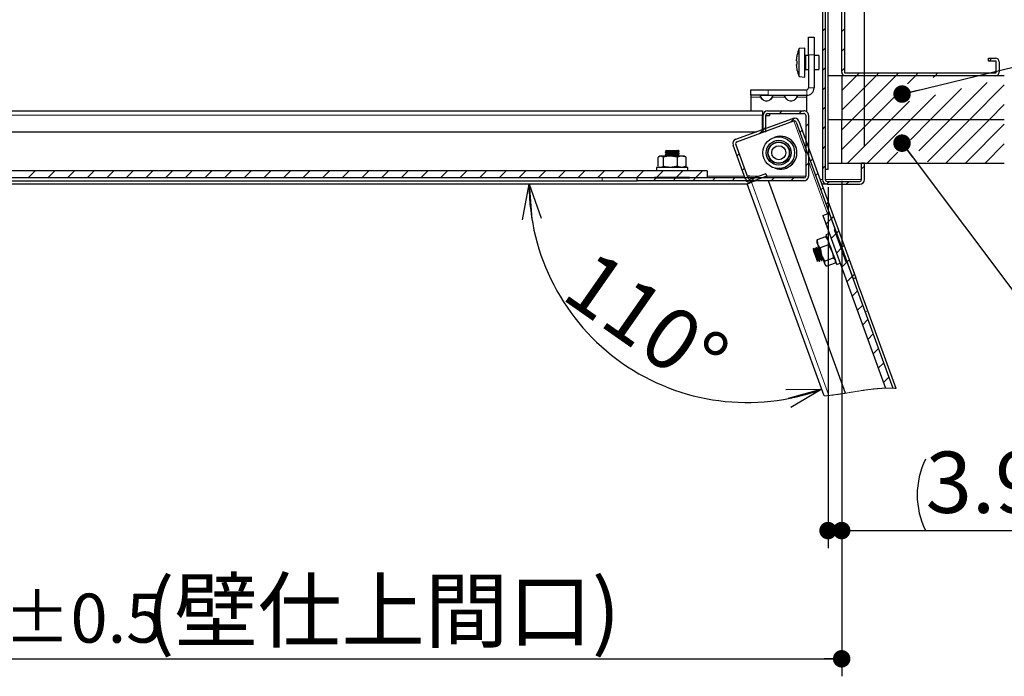
# Model space of a CAD drawing. Units: millimetres. Extents: x 5 to 415, y -5 to 292.
# Drawn here: x 174 to 230, y 193 to 231 of the extents above; entities that cross this region are included whole.
import ezdxf

# ---------------------------------------------------------------- set-up
doc = ezdxf.new("R2010")
doc.units = ezdxf.units.MM
doc.layers.add('FORMAT', color=7, linetype='Continuous')
doc.styles.add('SLDTEXTSTYLE0', font='TXT', dxfattribs={"width": 0.7, "bigfont": 'bigfont'})
doc.styles.get("Standard").update_dxf_attribs({"font": 'txt', "bigfont": 'bigfont'})
doc.dimstyles.new('SLDDIMSTYLE0', dxfattribs={"dimtxt": 3.5, "dimasz": 1, "dimexe": 0, "dimexo": 0.0625, "dimgap": 0.875, "dimtad": 3, "dimdec": 1, "dimlfac": 5, "dimrnd": 1e-09, "dimzin": 12, "dimdsep": 46, "dimtxsty": 'SLDTEXTSTYLE0', "dimblk1": 'DOT', "dimblk2": 'DOT', "dimsah": 1, "dimcen": 0.09, "dimadec": 0, "dimazin": 3, "dimtfac": 1, "dimtdec": 1, "dimtofl": 0, "dimtmove": 0, "dimatfit": 3, "dimldrblk": 'DOT', "dimfxl": 1, "dimfrac": 2, "dimtolj": 1, "dimtzin": 12, "dimarcsym": 0})
doc.dimstyles.new('SLDDIMSTYLE1', dxfattribs={"dimtxt": 3.5, "dimasz": 1, "dimexe": 0, "dimexo": 0.0625, "dimgap": 0.875, "dimtad": 3, "dimdec": 1, "dimlfac": 5, "dimrnd": 1e-09, "dimzin": 12, "dimdsep": 46, "dimtxsty": 'SLDTEXTSTYLE0', "dimblk1": 'DOT', "dimblk2": 'DOT', "dimsah": 1, "dimcen": 0.09, "dimadec": 0, "dimazin": 3, "dimtfac": 1, "dimtdec": 1, "dimtmove": 0, "dimatfit": 0, "dimldrblk": 'DOT', "dimfxl": 1, "dimfrac": 2, "dimtolj": 1, "dimtzin": 12, "dimarcsym": 0})
doc.dimstyles.new('SLDDIMSTYLE3', dxfattribs={"dimtxt": 0.18, "dimasz": 1, "dimexe": 0, "dimexo": 0.0625, "dimgap": 0, "dimtad": 0, "dimtih": 1, "dimtoh": 1, "dimdec": 0, "dimrnd": 1e-09, "dimzin": 0, "dimdsep": 46, "dimtxsty": 'Standard', "dimblk1": 'DOT', "dimblk2": 'DOT', "dimsah": 1, "dimcen": 0.09, "dimadec": 0, "dimazin": 0, "dimtfac": 1, "dimtdec": 0, "dimtofl": 0, "dimtmove": 0, "dimatfit": 3, "dimldrblk": 'DOT', "dimfxl": 1, "dimfrac": 2, "dimtolj": 1, "dimtzin": 0, "dimarcsym": 0})
doc.dimstyles.new('SLDDIMSTYLE4', dxfattribs={"dimtxt": 3.5, "dimasz": 1, "dimexe": 0, "dimexo": 0.0625, "dimgap": 0.875, "dimtad": 3, "dimdec": 1, "dimlfac": 5, "dimrnd": 1e-09, "dimzin": 12, "dimdsep": 46, "dimtxsty": 'SLDTEXTSTYLE0', "dimblk1": 'DOT', "dimblk2": 'DOT', "dimsah": 1, "dimcen": 0.09, "dimadec": 0, "dimazin": 3, "dimtol": 1, "dimtp": 0.5, "dimtm": 0.5, "dimtfac": 1, "dimtdec": 1, "dimtofl": 0, "dimtmove": 0, "dimatfit": 3, "dimldrblk": 'DOT', "dimfxl": 1, "dimfrac": 2, "dimtolj": 1, "dimarcsym": 0})
doc.dimstyles.new('SLDDIMSTYLE5', dxfattribs={"dimtxt": 3.5, "dimasz": 2, "dimexe": 0, "dimexo": 0.0625, "dimgap": 0.875, "dimtad": 3, "dimdec": 4, "dimlfac": 5, "dimzin": 12, "dimdsep": 46, "dimtxsty": 'SLDTEXTSTYLE0', "dimblk1": 'OPEN30', "dimblk2": 'OPEN30', "dimsah": 1, "dimcen": 0.09, "dimadec": 1, "dimazin": 3, "dimtfac": 1, "dimtdec": 1, "dimtofl": 0, "dimtmove": 0, "dimatfit": 3, "dimldrblk": 'OPEN30', "dimfxl": 1, "dimfrac": 2, "dimtolj": 1, "dimtzin": 12, "dimarcsym": 0})

# ---------------------------------------------------------------- blocks, each defined once
blk = doc.blocks.new('SW_HATCH_0')
at = {"color": 0, "linetype": 'Continuous', "lineweight": 18}
for p, q in [((68.276, -27.139), (68.436, -26.979)), ((69.376, -27.162), (69.536, -27.002)), ((68.276, -28.262), (68.436, -28.102)), ((69.376, -28.284), (69.536, -28.124)), ((77.801, -28.84), (77.961, -28.68)), ((68.276, -29.384), (68.436, -29.224)), ((69.376, -29.407), (69.536, -29.247)), ((69.376, -30.529), (70.225, -29.68)), ((69.376, -31.652), (71.348, -29.68)), ((69.97, -32.18), (72.47, -29.68)), ((70.225, -29.68), (70.385, -29.52)), ((71.348, -29.68), (71.508, -29.52)), ((72.47, -29.68), (72.63, -29.52)), ((73.132, -30.141), (73.593, -29.68)), ((73.593, -29.68), (73.753, -29.52)), ((74.614, -29.781), (74.715, -29.68)), ((74.715, -29.68), (74.875, -29.52)), ((68.276, -30.507), (68.436, -30.347)), ((75.583, -32.18), (77.703, -30.061)), ((76.706, -32.18), (78.676, -30.21)), ((71.093, -32.18), (72.774, -30.499)), ((73.338, -32.18), (74.738, -30.78)), ((74.461, -32.18), (76.22, -30.42)), ((68.276, -31.629), (68.436, -31.469)), ((72.215, -32.18), (73.255, -31.14)), ((77.828, -32.18), (78.676, -31.332)), ((65.82, -31.84), (65.98, -31.68)), ((66.943, -31.84), (67.103, -31.68)), ((64.876, -32.784), (65.036, -32.624)), ((66.441, -32.342), (66.68, -32.103)), ((67.316, -32.589), (67.476, -32.429)), ((68.276, -32.752), (68.436, -32.592)), ((69.376, -32.774), (69.97, -32.18)), ((69.376, -33.897), (71.093, -32.18)), ((69.715, -34.68), (72.215, -32.18)), ((70.838, -34.68), (73.338, -32.18)), ((73.304, -33.336), (74.461, -32.18)), ((73.794, -33.969), (75.583, -32.18)), ((74.285, -34.601), (76.706, -32.18)), ((75.328, -34.68), (77.828, -32.18)), ((76.451, -34.68), (78.676, -32.455)), ((64.676, -32.984), (64.944, -32.717)), ((66.986, -32.919), (67.111, -32.795)), ((67.285, -33.742), (67.41, -33.618)), ((67.316, -33.712), (67.476, -33.552)), ((68.276, -33.874), (68.436, -33.714)), ((77.573, -34.68), (78.676, -33.577)), ((63.391, -34.269), (63.516, -34.145)), ((71.961, -34.68), (72.591, -34.049)), ((67.316, -34.834), (67.476, -34.674)), ((67.585, -34.565), (67.71, -34.441)), ((68.276, -34.997), (68.436, -34.837)), ((70.516, -35.002), (70.676, -34.842)), ((22.852, -35.52), (23.252, -35.12)), ((23.974, -35.52), (24.374, -35.12)), ((25.097, -35.52), (25.497, -35.12)), ((26.219, -35.52), (26.619, -35.12)), ((27.342, -35.52), (27.742, -35.12)), ((28.464, -35.52), (28.864, -35.12)), ((29.587, -35.52), (29.987, -35.12)), ((30.709, -35.52), (31.109, -35.12)), ((31.832, -35.52), (32.232, -35.12)), ((32.954, -35.52), (33.354, -35.12)), ((34.077, -35.52), (34.477, -35.12)), ((35.2, -35.52), (35.6, -35.12)), ((36.322, -35.52), (36.722, -35.12)), ((37.445, -35.52), (37.845, -35.12)), ((38.567, -35.52), (38.967, -35.12)), ((39.69, -35.52), (40.09, -35.12)), ((40.812, -35.52), (41.212, -35.12)), ((41.935, -35.52), (42.335, -35.12)), ((43.057, -35.52), (43.457, -35.12)), ((44.18, -35.52), (44.58, -35.12)), ((45.302, -35.52), (45.702, -35.12)), ((46.425, -35.52), (46.825, -35.12)), ((47.547, -35.52), (47.947, -35.12)), ((48.67, -35.52), (49.07, -35.12)), ((49.792, -35.52), (50.192, -35.12)), ((50.915, -35.52), (51.315, -35.12)), ((52.037, -35.52), (52.437, -35.12)), ((53.16, -35.52), (53.56, -35.12)), ((54.283, -35.52), (54.683, -35.12)), ((55.405, -35.52), (55.805, -35.12)), ((56.528, -35.52), (56.928, -35.12)), ((57.65, -35.52), (58.05, -35.12)), ((58.773, -35.52), (59.173, -35.12)), ((59.895, -35.52), (60.295, -35.12)), ((61.018, -35.52), (61.418, -35.12)), ((63.69, -35.092), (63.815, -34.968)), ((67.885, -35.388), (68.009, -35.264)), ((58.613, -35.68), (58.773, -35.52)), ((59.735, -35.68), (59.895, -35.52)), ((60.858, -35.68), (61.018, -35.52)), ((61.98, -35.68), (62.14, -35.52)), ((63.103, -35.68), (63.263, -35.52)), ((64.139, -35.766), (64.391, -35.514)), ((64.225, -35.68), (64.385, -35.52)), ((65.348, -35.68), (65.508, -35.52)), ((66.47, -35.68), (66.63, -35.52)), ((68.516, -35.879), (68.675, -35.72)), ((69.638, -35.88), (69.798, -35.72)), ((68.184, -36.211), (68.309, -36.087)), ((68.484, -37.034), (68.609, -36.91)), ((68.471, -38.169), (68.783, -37.857)), ((68.783, -37.857), (68.908, -37.732)), ((68.771, -38.992), (69.083, -38.68)), ((69.083, -38.68), (69.208, -38.555)), ((69.382, -39.503), (69.507, -39.378)), ((69.07, -39.815), (69.382, -39.503)), ((69.37, -40.638), (69.682, -40.326)), ((69.648, -40.361), (69.682, -40.326)), ((69.682, -40.326), (69.807, -40.201)), ((69.981, -41.149), (70.106, -41.024)), ((69.669, -41.461), (69.981, -41.149)), ((69.969, -42.284), (70.281, -41.972)), ((70.268, -43.107), (70.58, -42.795)), ((70.568, -43.93), (70.88, -43.618)), ((70.867, -44.753), (71.18, -44.441)), ((71.167, -45.576), (71.479, -45.264)), ((71.467, -46.399), (71.779, -46.087)), ((71.766, -47.222), (72.078, -46.91))]:
    blk.add_line(p, q, dxfattribs=at)
blk = doc.blocks.new('_DOT')
at = {"color": 0, "linetype": 'ByBlock', "lineweight": -2}
blk.add_line((-0.5, 0), (-1, 0), dxfattribs=at)
at = {"color": 0, "linetype": 'ByBlock', "const_width": 0.5}
blk.add_lwpolyline([(-0.25, 0, 1), (0.25, 0, 1)], format="xyb", close=True, dxfattribs=at)
blk = doc.blocks.new('_D_22')
at = {"layer": 'FORMAT'}
for p, q in [((219.838, 258.189), (219.838, 268.609)), ((222.238, 223.609), (222.238, 268.609)), ((219.838, 267.609), (216.838, 267.609)), ((219.838, 267.609), (222.238, 267.609)), ((222.238, 267.609), (229.004, 267.609))]:
    blk.add_line(p, q, dxfattribs=at)
blk.add_blockref('_DOT', (219.838, 267.609, 28), dxfattribs=at)
at = {"layer": 'FORMAT', "rotation": 180}
blk.add_blockref('_DOT', (222.238, 267.609, 28), dxfattribs=at)
at = {"layer": 'FORMAT', "insert": (224.93, 272.12), "char_height": 3.5, "attachment_point": 1, "style": 'SLDTEXTSTYLE0'}
blk.add_mtext('12', dxfattribs=at)
blk = doc.blocks.new('_D_24')
at = {"layer": 'FORMAT'}
for p, q in [((220.938, 221.609), (220.938, 200.609)), ((220.158, 221.247), (220.158, 200.609)), ((220.158, 201.609), (220.938, 201.609)), ((220.938, 201.609), (232.328, 201.609))]:
    blk.add_line(p, q, dxfattribs=at)
for centre, start, end in [((229.81, 203.646), 153.4349, 206.5651), ((227.774, 203.646), 333.4349, 26.5651)]:
    blk.add_arc(centre, 4.554, start, end, dxfattribs=at)
at = {"layer": 'FORMAT', "rotation": 180}
blk.add_blockref('_DOT', (220.158, 201.609, 28), dxfattribs=at)
at = {"layer": 'FORMAT'}
blk.add_blockref('_DOT', (220.938, 201.609, 28), dxfattribs=at)
at = {"layer": 'FORMAT', "insert": (225.737, 206.121), "char_height": 3.5, "attachment_point": 1, "style": 'SLDTEXTSTYLE0'}
blk.add_mtext('3.9', dxfattribs=at)
blk = doc.blocks.new('_D_25')
at = {"layer": 'FORMAT'}
for p, q in [((149.538, 221.609), (149.538, 193.28)), ((220.938, 221.609), (220.938, 193.28)), ((149.538, 194.28), (220.938, 194.28))]:
    blk.add_line(p, q, dxfattribs=at)
at = {"layer": 'FORMAT', "rotation": 180}
blk.add_blockref('_DOT', (149.538, 194.28, 28), dxfattribs=at)
at = {"layer": 'FORMAT'}
blk.add_blockref('_DOT', (220.938, 194.28, 28), dxfattribs=at)
at = {"layer": 'FORMAT', "attachment_point": 1, "style": 'SLDTEXTSTYLE0'}
for s, insert, char_height in [('357', (164.87, 198.792), 3.5), ('(壁仕上間口)', (181.165, 198.792), 3.5), ('±0.5', (173.017, 198.004), 2.8)]:
    blk.add_mtext(s, dxfattribs=dict(at, insert=insert, char_height=char_height))
blk = doc.blocks.new('_OPEN30')
at = {"color": 0, "linetype": 'ByBlock', "lineweight": -2}
for p, q in [((-1, 0.267949), (0, 0)), ((0, 0), (-1, -0.267949)), ((0, 0), (-1, 0))]:
    blk.add_line(p, q, dxfattribs=at)
blk = doc.blocks.new('_D_26')
at = {"layer": 'FORMAT'}
blk.add_arc((215.539, 221.409), 12.478, 180, 290, dxfattribs=at)
at = {"layer": 'FORMAT', "xscale": 2, "yscale": 2}
for p, rotation in [((203.062, 221.409, 28), 94.5531422596), ((219.807, 209.684, 28), 15.4468577404)]:
    blk.add_blockref('_OPEN30', p, dxfattribs=dict(at, rotation=rotation))
at = {"layer": 'FORMAT', "insert": (206.799, 217.804), "char_height": 3.5, "attachment_point": 1, "rotation": 325, "style": 'SLDTEXTSTYLE0'}
blk.add_mtext('110°', dxfattribs=at)

msp = doc.modelspace()

# ---------------------------------------------------------------- linework, layer by layer
at = {"color": 7, "linetype": 'Continuous', "lineweight": 25}
for p, q in [((219.838301, 257.188744), (219.838301, 221.668741)), ((219.998306, 257.188744), (219.998306, 221.668741)), ((220.938305, 227.808741), (220.938305, 239.408744)), ((221.098303, 239.408744), (221.098303, 227.808741)), ((220.158304, 222.246742), (220.158304, 232.229618)), ((219.038303, 228.808743), (219.038303, 229.808741)), ((219.038303, 229.808741), (219.358305, 229.808741)), ((219.358305, 229.808741), (219.358305, 228.808743)), ((218.836303, 229.188743), (218.498303, 229.15917)), ((218.838303, 229.188743), (218.836303, 229.188743)), ((218.836303, 227.528743), (218.836303, 229.188743)), ((218.838303, 227.528743), (218.838303, 229.188743)), ((218.498303, 227.558312), (218.498303, 229.15917)), ((219.038303, 228.758744), (218.878305, 228.758744)), ((219.038303, 228.808743), (219.038303, 226.908743)), ((219.358305, 228.808743), (219.358305, 226.908743)), ((219.638306, 228.758744), (219.358305, 228.758744)), ((219.638306, 228.758744), (219.638306, 227.958742)), ((218.347869, 228.461742), (218.347869, 228.529387)), ((218.381374, 228.461742), (218.347869, 228.461742)), ((218.347869, 228.188097), (218.347869, 228.255742)), ((218.347869, 228.255742), (218.381374, 228.255742)), ((229.338306, 228.448742), (229.338306, 228.608742)), ((229.338306, 228.608742), (229.738305, 228.608742)), ((229.738305, 228.448742), (229.338306, 228.448742)), ((229.778304, 227.808741), (229.778304, 228.408742)), ((229.938305, 228.408742), (229.938305, 227.808741)), ((218.498303, 227.558312), (218.836303, 227.528743)), ((218.836303, 227.528743), (218.838303, 227.528743)), ((218.878305, 227.958742), (219.038303, 227.958742)), ((219.358305, 227.958742), (219.638306, 227.958742)), ((220.938305, 227.608743), (220.158304, 227.608743)), ((220.938305, 227.608743), (220.938305, 225.108742)), ((230.238302, 227.608743), (220.938305, 227.608743)), ((221.138305, 227.768743), (229.738305, 227.768743)), ((229.738305, 227.608743), (221.138305, 227.608743)), ((215.738305, 226.488742), (215.738305, 226.808741)), ((215.738305, 226.808741), (216.738305, 226.808741)), ((216.738305, 226.488742), (215.738305, 226.488742)), ((215.738305, 226.488742), (215.738305, 226.388744)), ((215.738305, 226.388744), (215.738305, 225.608743)), ((216.738305, 226.808741), (218.938305, 226.808741)), ((216.738305, 226.488742), (218.938305, 226.488742)), ((218.938305, 226.388744), (218.938305, 226.488742)), ((218.938305, 225.553683), (218.938305, 226.388744)), ((154.658305, 225.608743), (216.418304, 225.608743)), ((216.418304, 225.608743), (216.418304, 225.34874)), ((216.418304, 224.540177), (216.418304, 225.34874)), ((216.418304, 225.340742), (216.438305, 225.340742)), ((216.438305, 224.408743), (216.438305, 225.34874)), ((216.598305, 224.408743), (216.598305, 225.34874)), ((216.598305, 225.340742), (216.818306, 225.340742)), ((216.698303, 225.608743), (218.778304, 225.608743)), ((216.698303, 225.448742), (218.778304, 225.448742)), ((216.818306, 225.448742), (216.818306, 225.340742)), ((218.878305, 225.34874), (218.878305, 221.868742)), ((219.038303, 225.34874), (219.038303, 221.868742)), ((214.88013, 223.980328), (218.150261, 225.170559)), ((214.934853, 223.829976), (218.204985, 225.020207)), ((218.333154, 224.96044), (221.596028, 215.995771)), ((218.483503, 225.015163), (221.74638, 216.050494)), ((220.158304, 225.108742), (220.938305, 225.108742)), ((220.938305, 225.108742), (230.238302, 225.108742)), ((220.938305, 222.608743), (220.938305, 225.108742)), ((154.658305, 224.408743), (216.05719, 224.408743)), ((216.598305, 224.408743), (216.438305, 224.408743)), ((215.436137, 221.69252), (214.724733, 223.647082)), ((215.58649, 221.747243), (214.875086, 223.701805)), ((210.538304, 223.008743), (210.480505, 222.975374)), ((210.591695, 223.008743), (210.538304, 223.008743)), ((211.14721, 223.008743), (210.591695, 223.008743)), ((210.838306, 223.240786), (210.838306, 223.216698)), ((210.838306, 223.100787), (210.838306, 223.076699)), ((210.860706, 223.3428), (210.890584, 223.338103)), ((210.860706, 223.3428), (211.169221, 223.3428)), ((211.547919, 222.94622), (211.14721, 223.008743)), ((211.793822, 223.008743), (211.14721, 223.008743)), ((211.169221, 223.3428), (211.517212, 223.3428)), ((211.517212, 223.3428), (211.584532, 223.3428)), ((211.638304, 223.286697), (211.638304, 223.3228)), ((211.638304, 223.146698), (211.638304, 223.170787)), ((211.638304, 223.008743), (211.638304, 223.030784)), ((212.039721, 222.94622), (211.793822, 223.008743)), ((211.938304, 223.008743), (211.793822, 223.008743)), ((211.996102, 222.975374), (211.938304, 223.008743)), ((210.436887, 222.431263), (210.436887, 222.94622)), ((210.746503, 222.431263), (210.746503, 222.94622)), ((211.547919, 222.431263), (211.14721, 222.368741)), ((211.547919, 222.431263), (211.547919, 222.94622)), ((212.039721, 222.431263), (211.793822, 222.368741)), ((212.039721, 222.431263), (212.039721, 222.94622)), ((220.158304, 222.608743), (220.938305, 222.608743)), ((220.938305, 222.608743), (230.238302, 222.608743)), ((222.078304, 221.668741), (222.078304, 222.608743)), ((222.238305, 222.608743), (222.078304, 222.608743)), ((222.238305, 221.668741), (222.238305, 222.608743)), ((213.238305, 222.168741), (157.238304, 222.168741)), ((210.338303, 222.368741), (210.338303, 222.168741)), ((212.138303, 222.368741), (210.338303, 222.368741)), ((210.480505, 222.402114), (210.538304, 222.368741)), ((211.574553, 222.368741), (211.560287, 222.377038)), ((211.938304, 222.368741), (211.996102, 222.402114)), ((212.138303, 222.168741), (212.138303, 222.368741)), ((213.238305, 222.168741), (213.238305, 221.768743)), ((215.569443, 221.868742), (215.646931, 221.896947)), ((215.657198, 221.868742), (215.646931, 221.896947)), ((216.597969, 222.008976), (215.71466, 221.687478)), ((216.597969, 222.008976), (216.652694, 221.858626)), ((220.158304, 222.246742), (219.998306, 222.246742)), ((215.539425, 221.408743), (150.378304, 221.408743)), ((213.238305, 221.768743), (157.238304, 221.768743)), ((163.238305, 221.608743), (207.238304, 221.608743)), ((207.238304, 221.608743), (209.238305, 221.608743)), ((209.238305, 221.608743), (209.238305, 221.768743)), ((218.778304, 221.768743), (209.238305, 221.768743)), ((218.778304, 221.608743), (209.238305, 221.608743)), ((210.238305, 221.812743), (212.238305, 221.812743)), ((210.238305, 221.768743), (210.238305, 221.812743)), ((210.238305, 221.768743), (212.238305, 221.768743)), ((212.238305, 221.812743), (212.238305, 221.768743)), ((219.944044, 209.307147), (215.531903, 221.429408)), ((216.652694, 221.858626), (215.769383, 221.537126)), ((216.024621, 221.608743), (215.776223, 221.518331)), ((215.783742, 221.521068), (215.776899, 221.539864)), ((216.659534, 221.839831), (216.464219, 221.768743)), ((216.68541, 221.768743), (216.659534, 221.839831)), ((221.164386, 209.462856), (216.743643, 221.608743)), ((220.098304, 221.408743), (219.796135, 221.408743)), ((220.098304, 221.568742), (221.978302, 221.568742)), ((220.098304, 221.408743), (221.978302, 221.408743)), ((219.85207, 219.617733), (220.227948, 219.754541)), ((219.85207, 219.617733), (223.444431, 209.747796)), ((220.227948, 219.754541), (223.871193, 209.744804)), ((220.228291, 218.584073), (220.040354, 218.515667)), ((220.52862, 218.7998), (220.569967, 218.81485)), ((221.212662, 216.920414), (220.52862, 218.7998)), ((221.254005, 216.935464), (220.569967, 218.81485)), ((219.518944, 218.174562), (219.507354, 218.108836)), ((220.01532, 218.401646), (219.531416, 218.225521)), ((219.531416, 218.225521), (219.55677, 217.973066)), ((220.183524, 217.939505), (219.699624, 217.763379)), ((220.01532, 218.401646), (220.158174, 218.191957)), ((220.108758, 218.327731), (220.057632, 218.370629)), ((220.183524, 217.939505), (220.379329, 217.584345)), ((220.233167, 217.985916), (220.23025, 217.969674)), ((219.348769, 217.731863), (219.314842, 217.719516)), ((219.480323, 217.779744), (219.457689, 217.771506)), ((219.60996, 217.82693), (219.589243, 217.81939)), ((219.699624, 217.763379), (219.777922, 217.365452)), ((219.562004, 216.981971), (219.556196, 217.011654)), ((219.665526, 216.995811), (219.688161, 217.004049)), ((219.797085, 217.043695), (219.81972, 217.051932)), ((220.457624, 217.186419), (219.973723, 217.010292)), ((219.986181, 216.793266), (220.037307, 216.750369)), ((220.563522, 216.895476), (220.079618, 216.71935)), ((220.575998, 216.946435), (220.587584, 217.012161)), ((220.655988, 216.824222), (220.843929, 216.892627)), ((221.254005, 216.935464), (221.212662, 216.920414)), ((221.74638, 216.050494), (221.596028, 215.995771)), ((224.045119, 209.73475), (222.430418, 214.171109))]:
    msp.add_line(p, q, dxfattribs=at)
at = {"color": 8, "linetype": 'Continuous', "lineweight": 18}
for p, q in [((218.878305, 228.758744), (218.878305, 227.958742)), ((219.358305, 228.808743), (219.038303, 228.808743)), ((215.738305, 226.388744), (216.292226, 226.388744)), ((216.738305, 226.808741), (216.738305, 226.488742)), ((216.984383, 226.388744), (217.692225, 226.388744)), ((217.692225, 226.388744), (217.707957, 226.397476)), ((218.38438, 226.388744), (218.368652, 226.397476)), ((218.384384, 226.388744), (218.938305, 226.388744)), ((218.938305, 226.808741), (218.938305, 226.488742)), ((219.038303, 226.908743), (219.358305, 226.908743)), ((154.658305, 225.34874), (216.418304, 225.34874)), ((218.204985, 225.020207), (218.878305, 223.170271)), ((219.038303, 222.730675), (220.133978, 219.72034)), ((215.371999, 221.868742), (213.238305, 221.868742)), ((216.212681, 221.868742), (215.542265, 221.868742)), ((218.878305, 221.868742), (216.64901, 221.868742)), ((207.238304, 221.768743), (207.238304, 221.608743)), ((220.211889, 209.331446), (215.776223, 221.518331)), ((219.701505, 221.668741), (219.838301, 221.668741)), ((222.078304, 221.668741), (219.998306, 221.668741)), ((222.280065, 214.116385), (222.430418, 214.171109))]:
    msp.add_line(p, q, dxfattribs=at)
at = {"color": 7, "linetype": 'Continuous', "lineweight": 25, "flags": 128}
for points in [[(217.110804, 224.089846), (217.173475, 224.110666), (217.438306, 224.148741)], [(215.531903, 221.429408), (215.536597, 221.431115), (215.5505, 221.436176), (215.573079, 221.444396), (215.603462, 221.455452), (215.640484, 221.468929), (215.682727, 221.484304), (215.728558, 221.500984), (215.776223, 221.518331)], [(220.040354, 218.515667), (220.040473, 218.515342), (220.055348, 218.474475), (220.093946, 218.368429), (220.153137, 218.205798), (220.228131, 217.999754), (220.312848, 217.766991), (220.400429, 217.526367), (220.483775, 217.297373), (220.556135, 217.098564), (220.611649, 216.946044), (220.645818, 216.852171), (220.655988, 216.824222)], [(219.507354, 218.108836), (219.509388, 218.103242), (219.515486, 218.08649), (219.525541, 218.058867), (219.539384, 218.020842), (219.55677, 217.973066)], [(219.55677, 217.973066), (219.577412, 217.91636), (219.600945, 217.851692), (219.626977, 217.78017), (219.655062, 217.703015), (219.684712, 217.62155), (219.715427, 217.537168), (219.746674, 217.451313), (219.777922, 217.365452)], [(219.337462, 217.598883), (219.320069, 217.646674), (219.314436, 217.662147)], [(219.456482, 217.271882), (219.437404, 217.324299), (219.400498, 217.425698), (219.367242, 217.517075), (219.341378, 217.588127), (219.337462, 217.598883)], [(219.777922, 217.365452), (219.808641, 217.281056), (219.838301, 217.19957), (219.86639, 217.122385), (219.892437, 217.050824), (219.915992, 216.986111), (219.936649, 216.929355), (219.954057, 216.881522), (219.967923, 216.843439)], [(219.967923, 216.843439), (219.978, 216.815748), (219.984124, 216.798929), (219.986181, 216.793266)], [(222.430418, 214.171109), (222.296967, 214.53776), (222.168649, 214.890319), (222.050386, 215.215239), (221.946726, 215.500036), (221.861659, 215.733761), (221.798445, 215.907437), (221.759523, 216.014382), (221.74638, 216.050494)]]:
    msp.add_lwpolyline(points, dxfattribs=at)
at = {"color": 7, "linetype": 'Continuous', "lineweight": 18, "flags": 128}
msp.add_lwpolyline([(219.944044, 209.307147), (219.969033, 209.30909), (219.994022, 209.311103), (220.019019, 209.313185), (220.044012, 209.315335), (220.069009, 209.317552), (220.094005, 209.319834), (220.117579, 209.322046), (220.141153, 209.324314), (220.16473, 209.326637), (220.188307, 209.329015), (220.211889, 209.331446), (220.239735, 209.334385), (220.267589, 209.337396), (220.295439, 209.340477), (220.323297, 209.343627), (220.351155, 209.346844), (220.379016, 209.350126), (220.405287, 209.353279), (220.431558, 209.356487), (220.457832, 209.359749), (220.484103, 209.363065), (220.510381, 209.366431), (220.53971, 209.370247), (220.56904, 209.374124), (220.598376, 209.37806), (220.627709, 209.382052), (220.657046, 209.386099), (220.686382, 209.390199), (220.715723, 209.394351), (220.745067, 209.398552), (220.778598, 209.403411), (220.812137, 209.408329), (220.845676, 209.413304), (220.879218, 209.418332), (220.912761, 209.423412), (220.946307, 209.42854), (220.97985, 209.433713), (221.016756, 209.439453), (221.053659, 209.445241), (221.090565, 209.451073), (221.127475, 209.456946), (221.164386, 209.462856), (221.214457, 209.470925), (221.264533, 209.479046), (221.314612, 209.48721), (221.364691, 209.495408), (221.41477, 209.50363), (221.464853, 209.511868), (221.514939, 209.520111), (221.565022, 209.528352), (221.617496, 209.536971), (221.669967, 209.545566), (221.722438, 209.554127), (221.774912, 209.562642), (221.827383, 209.571101), (221.879854, 209.579494), (221.923931, 209.586486), (221.968005, 209.593416), (222.012083, 209.60028), (222.056153, 209.607071), (222.090783, 209.612351), (222.12541, 209.617579), (222.160037, 209.622752), (222.194663, 209.627867), (222.225576, 209.632382), (222.256492, 209.636847), (222.287404, 209.641258), (222.318317, 209.645615), (222.349225, 209.649913), (222.380138, 209.654153), (222.411047, 209.65833), (222.441952, 209.662444), (222.471322, 209.666292), (222.500692, 209.670078), (222.530062, 209.673801), (222.559429, 209.677459), (222.588791, 209.68105), (222.618158, 209.684572), (222.64584, 209.687828), (222.673523, 209.69102), (222.701206, 209.694145), (222.728888, 209.697203), (222.756564, 209.700191), (222.784242, 209.703109), (222.811918, 209.705955), (222.839593, 209.708727), (222.867264, 209.711424), (222.894936, 209.714043), (222.916677, 209.716047), (222.938417, 209.718001), (222.960154, 209.719905), (222.981895, 209.721758), (223.003629, 209.72356), (223.026681, 209.725414), (223.049733, 209.727209), (223.072781, 209.728943), (223.095829, 209.730615), (223.118878, 209.732225), (223.141922, 209.733772), (223.163652, 209.735172), (223.185378, 209.736514), (223.2071, 209.737797), (223.228826, 209.739021), (223.250548, 209.740185), (223.27227, 209.741289), (223.293985, 209.74233), (223.315707, 209.74331), (223.337422, 209.744226), (223.359137, 209.745079), (223.380464, 209.745853), (223.401788, 209.746565), (223.423111, 209.747213), (223.444431, 209.747796), (223.466753, 209.748337), (223.489071, 209.748806), (223.511393, 209.749201), (223.533708, 209.749523), (223.556022, 209.74977), (223.578336, 209.749942), (223.599369, 209.750034), (223.620406, 209.750057), (223.641439, 209.750011), (223.662472, 209.749895), (223.683501, 209.749709), (223.704527, 209.749451), (223.725556, 209.749122), (223.746582, 209.748719), (223.767604, 209.748244), (223.788625, 209.747694), (223.809267, 209.747081), (223.829913, 209.746396), (223.850555, 209.745637), (223.871193, 209.744804), (223.89068, 209.743949), (223.910163, 209.743027), (223.929646, 209.742038), (223.94913, 209.74098), (223.968605, 209.739853), (223.987738, 209.738679), (224.006868, 209.737437), (224.025993, 209.736128), (224.045119, 209.73475)], dxfattribs=at)
at = {"color": 7, "linetype": 'Continuous', "lineweight": 25}
for centre, radius in [((217.338307, 223.208743), 0.909999), ((217.338304, 223.208741), 0.710001), ((217.338306, 223.208742), 0.620001), ((217.338305, 223.208742), 0.600001), ((217.338306, 223.208743), 0.4)]:
    msp.add_circle(centre, radius, dxfattribs=at)
for centre, radius, start, end in [((220.420469, 228.358748), 2.079614, 168.6711678, 175.293397), ((220.4205, 228.358727), 2.082198, 157.3921246, 168.6517006), ((218.766939, 229.542571), 0.865885, 243.3837716, 243.5584464), ((218.878302, 228.798742), 0.039999, 180.0011677, 270.0031012), ((220.420644, 228.358756), 2.079789, 184.7067426, 191.3284943), ((220.624408, 228.358742), 2.245398, 177.370838, 182.629162), ((229.738301, 228.40874), 0.200003, 0.0006675, 89.9993325), ((229.738306, 228.408744), 0.039999, 359.9968988, 90.0031012), ((220.420616, 228.358787), 2.082316, 191.3484601, 202.6074706), ((219.040608, 226.624617), 1.480473, 116.4416431, 116.543773), ((218.878302, 227.918743), 0.039999, 89.9968988, 180.0031012), ((221.138301, 227.808741), 0.199998, 180.0000638, 270.00079), ((221.138302, 227.808742), 0.039999, 180.0011677, 270.0031012), ((229.738306, 227.808742), 0.039999, 269.9968988, 359.9988323), ((229.738306, 227.808741), 0.199998, 269.99921, 359.9999362), ((218.938304, 226.908742), 0.42, 270.0002005, 0.000206), ((218.938303, 226.908743), 0.100001, 270.0015213, 0.0001863), ((216.698306, 225.348742), 0.260001, 90.0004545, 180.0002022), ((216.698306, 225.348741), 0.100001, 90.0015213, 180.0001863), ((218.778304, 225.348742), 0.260001, 359.9997978, 90.0002022), ((218.778303, 225.348741), 0.100001, 359.9998137, 90.0001863), ((218.239184, 224.926237), 0.260001, 20.000184, 109.9994706), ((218.239187, 224.926238), 0.099999, 20.0003798, 110.0007002), ((217.438304, 223.208742), 0.940001, 249.6102102, 110.3897898), ((217.438303, 223.208741), 0.94, 249.6102635, 89.9999503), ((214.969061, 223.736005), 0.260005, 110.0010129, 199.9990342), ((214.969055, 223.736008), 0.099999, 110.0003798, 200.0007002), ((218.778309, 221.868739), 0.259995, 269.9986766, 0.0006666), ((218.778303, 221.868744), 0.100001, 269.9998137, 359.9984787), ((215.68046, 221.781452), 0.260005, 200.0010129, 289.9990342), ((215.680457, 221.781446), 0.099999, 200.0003798, 290.0007002), ((220.098303, 221.668743), 0.260001, 180.0004545, 270.0002022), ((220.098302, 221.668739), 0.099996, 179.9986062, 270.0013938), ((221.978304, 221.668744), 0.100001, 269.9998137, 359.9984787), ((221.978304, 221.668743), 0.260001, 269.9997978, 359.9995455)]:
    msp.add_arc(centre, radius, start, end, dxfattribs=at)
at = {"color": 8, "linetype": 'Continuous', "lineweight": 18}
for centre, radius, start, end in [((216.291623, 226.471288), 0.017465, 20.7423469, 88.0220117), ((209.49106, 238.658951), 14.029035, 298.9988522, 299.0723298), ((216.638303, 216.995587), 9.487639, 88.0046303, 91.9953697), ((216.638303, 226.531046), 0.356329, 202.014951, 337.985049), ((216.984995, 226.471271), 0.017482, 92.0085907, 159.2206272), ((216.100522, 224.8149), 1.805047, 60.6817226, 61.2528531), ((217.691619, 226.47128), 0.017473, 20.759633, 88.0111492), ((218.038305, 216.995587), 9.487639, 88.0046303, 91.9953697), ((218.038305, 226.531046), 0.356329, 202.014951, 337.985049), ((218.384991, 226.47128), 0.017473, 92.0020811, 159.2399847)]:
    msp.add_arc(centre, radius, start, end, dxfattribs=at)
at = {"color": 7, "linetype": 'Continuous', "lineweight": 25}
for points, knots in [([(216.292226, 226.488742), (216.289576, 226.488411), (216.284265, 226.487746), (216.278385, 226.480846), (216.275534, 226.471098), (216.274712, 226.458444), (216.275936, 226.44324), (216.27923, 226.426044), (216.284494, 226.407484), (216.289596, 226.395118), (216.292226, 226.388744)], [0, 0, 0, 0, 0.0698146904, 0.1399150658, 0.2281446971, 0.3418890774, 0.480183996, 0.6390627382, 0.8139669371, 1, 1, 1, 1]), ([(216.984383, 226.388744), (216.987022, 226.395139), (216.992141, 226.407541), (216.997405, 226.426155), (217.000698, 226.443388), (217.001897, 226.458589), (217.001057, 226.47121), (216.998185, 226.4809), (216.992314, 226.487753), (216.987024, 226.488413), (216.984383, 226.488742)], [0, 0, 0, 0, 0.1866445383, 0.3620103665, 0.5212271692, 0.6596762234, 0.7728190742, 0.8605917494, 0.9304043855, 1, 1, 1, 1]), ([(217.692225, 226.388744), (217.689587, 226.395138), (217.684471, 226.407539), (217.679205, 226.426151), (217.675916, 226.443386), (217.674709, 226.458588), (217.675553, 226.471208), (217.678419, 226.480898), (217.68429, 226.487754), (217.689583, 226.488413), (217.692225, 226.488742)], [0, 0, 0, 0, 0.186599384, 0.36194746, 0.521195744, 0.659662547, 0.77278764, 0.860548411, 0.930372504, 1, 1, 1, 1]), ([(218.38438, 226.488742), (218.38703, 226.488411), (218.392341, 226.487746), (218.398218, 226.480845), (218.401076, 226.471101), (218.401897, 226.458446), (218.400673, 226.443244), (218.397381, 226.426049), (218.392118, 226.407487), (218.387012, 226.395119), (218.38438, 226.388744)], [0, 0, 0, 0, 0.069813628, 0.139901372, 0.228108994, 0.341886463, 0.480145834, 0.639002616, 0.813920266, 1, 1, 1, 1]), ([(210.591695, 223.008743), (210.57747, 223.00769), (210.520814, 223.003496), (210.472826, 222.970747), (210.436887, 222.94622)], [0, 0, 0, 0, 0.25107988, 1, 1, 1, 1]), ([(210.746503, 222.94622), (210.733744, 222.95564), (210.68827, 222.98921), (210.632103, 223.00057), (210.591695, 223.008743)], [0, 0, 0, 0, 0.2805796922, 1, 1, 1, 1]), ([(211.14721, 223.008743), (211.137714, 223.00868), (211.00237, 223.007791), (210.869786, 222.975886), (210.746503, 222.94622)], [0, 0, 0, 0, 0.070161566, 1, 1, 1, 1]), ([(211.633815, 223.312706), (211.635529, 223.312117), (211.647955, 223.307852), (211.568695, 223.296404), (211.521144, 223.292995), (211.382272, 223.283936), (211.24115, 223.27593), (211.100783, 223.268015), (210.95764, 223.25873), (210.914835, 223.25578), (210.827942, 223.243949), (210.838705, 223.240844), (210.838905, 223.240786)], [0, 0, 0, 0, 0.005935046, 0.043019139, 0.151518307, 0.307849635, 0.498683357, 0.690129964, 0.848143787, 0.959253126, 0.999242342, 1, 1, 1, 1]), ([(211.633815, 223.172707), (211.63553, 223.172118), (211.647954, 223.16785), (211.568696, 223.156405), (211.521144, 223.152993), (211.382272, 223.143937), (211.24115, 223.135932), (211.100784, 223.128011), (210.95764, 223.118731), (210.914835, 223.115781), (210.827942, 223.10395), (210.838705, 223.100845), (210.838905, 223.100787)], [0, 0, 0, 0, 0.005935462, 0.043019543, 0.151518676, 0.307849879, 0.498683539, 0.690130285, 0.848143836, 0.959253139, 0.999242342, 1, 1, 1, 1]), ([(210.838905, 223.216698), (210.848258, 223.21972), (210.885544, 223.23177), (210.967744, 223.234109), (211.089967, 223.243737), (211.233762, 223.251229), (211.377458, 223.259963), (211.470676, 223.265048), (211.545733, 223.270922), (211.560748, 223.271559), (211.648674, 223.28355), (211.637905, 223.28664), (211.637704, 223.286697)], [0, 0, 0, 0, 0.036571184, 0.145801352, 0.303185944, 0.495300763, 0.682681426, 0.838580994, 0.847116393, 0.958978925, 0.999237564, 1, 1, 1, 1]), ([(210.838905, 223.076699), (210.848258, 223.079721), (210.885544, 223.091771), (210.967744, 223.09411), (211.089967, 223.103738), (211.233762, 223.111226), (211.377458, 223.119962), (211.470676, 223.125055), (211.545734, 223.130918), (211.560749, 223.131558), (211.648674, 223.143551), (211.637905, 223.14664), (211.637704, 223.146698)], [0, 0, 0, 0, 0.0365711756, 0.1458013206, 0.3031858783, 0.4953004532, 0.6826812777, 0.8385808128, 0.8471161196, 0.9589786277, 0.9992375639, 1, 1, 1, 1]), ([(210.917427, 223.287625), (210.904743, 223.280234), (210.879353, 223.265439), (210.853936, 223.250689), (210.841217, 223.243308)], [0, 0, 0, 0, 0.499573754, 1, 1, 1, 1]), ([(210.917427, 223.147624), (210.904743, 223.140234), (210.879351, 223.12544), (210.853936, 223.110688), (210.841217, 223.103306)], [0, 0, 0, 0, 0.4995604918, 1, 1, 1, 1]), ([(210.87481, 223.347211), (210.886471, 223.339875), (210.909754, 223.325229), (210.932988, 223.310506), (210.944584, 223.303157)], [0, 0, 0, 0, 0.500877988, 1, 1, 1, 1]), ([(210.87481, 223.207211), (210.886472, 223.199876), (210.909755, 223.18523), (210.932988, 223.170505), (210.944584, 223.163155)], [0, 0, 0, 0, 0.500868918, 1, 1, 1, 1]), ([(210.87481, 223.067212), (210.886472, 223.059877), (210.909755, 223.045231), (210.932988, 223.030505), (210.944584, 223.023155)], [0, 0, 0, 0, 0.500865894, 1, 1, 1, 1]), ([(210.915736, 223.31472), (210.925426, 223.317512), (210.956053, 223.326333), (211.022389, 223.331451), (211.097064, 223.337713), (211.150279, 223.341465), (211.169221, 223.3428)], [0, 0, 0, 0, 0.118240086, 0.373700005, 0.777072152, 1, 1, 1, 1]), ([(210.915736, 223.174721), (210.925426, 223.177511), (210.956054, 223.186327), (211.022383, 223.191474), (211.119799, 223.19949), (211.237534, 223.207829), (211.35556, 223.215581), (211.455112, 223.225096), (211.521173, 223.227533), (211.549928, 223.238263), (211.55599, 223.240525)], [0, 0, 0, 0, 0.04685029, 0.14807415, 0.307906036, 0.502457603, 0.697196161, 0.857532154, 0.969966227, 1, 1, 1, 1]), ([(210.915736, 223.034722), (210.925426, 223.037512), (210.956054, 223.046328), (211.022384, 223.051473), (211.119799, 223.059492), (211.237534, 223.067829), (211.35556, 223.075581), (211.455112, 223.085097), (211.521173, 223.087534), (211.549928, 223.098264), (211.55599, 223.100526)], [0, 0, 0, 0, 0.0468502925, 0.1480739812, 0.3079059917, 0.5024575707, 0.6971961412, 0.8575321449, 0.9699662255, 1, 1, 1, 1]), ([(210.922432, 223.287588), (210.927895, 223.289618), (210.956058, 223.300084), (211.011268, 223.301757), (211.087639, 223.309384), (211.163899, 223.31424), (211.25743, 223.321111), (211.356728, 223.328402), (211.449601, 223.334523), (211.500455, 223.340748), (211.517212, 223.3428)], [0, 0, 0, 0, 0.029173823, 0.150391669, 0.272369526, 0.415797516, 0.533233539, 0.742994897, 0.915316148, 1, 1, 1, 1]), ([(210.922432, 223.147589), (210.927895, 223.149618), (210.956061, 223.160077), (211.011259, 223.161759), (211.08767, 223.169392), (211.163772, 223.174208), (211.257933, 223.181241), (211.353406, 223.187549), (211.465277, 223.197195), (211.507106, 223.199547), (211.570896, 223.212747), (211.558591, 223.21622), (211.556055, 223.216936)], [0, 0, 0, 0, 0.0267784219, 0.138051861, 0.2500222269, 0.3816828819, 0.4894840413, 0.6820358421, 0.8402192532, 0.9507149565, 0.9898435787, 1, 1, 1, 1]), ([(210.922432, 223.00759), (210.927895, 223.009619), (210.95606, 223.020078), (211.011259, 223.021755), (211.08767, 223.029389), (211.163772, 223.03421), (211.257933, 223.041241), (211.353406, 223.047551), (211.465277, 223.057194), (211.507108, 223.059542), (211.570897, 223.072748), (211.558591, 223.076221), (211.556055, 223.076937)], [0, 0, 0, 0, 0.026778401, 0.138051023, 0.250021302, 0.381682265, 0.48948334, 0.682034991, 0.840217938, 0.950713555, 0.989843587, 1, 1, 1, 1]), ([(211.633815, 223.032707), (211.63553, 223.032118), (211.647958, 223.027852), (211.56851, 223.016397), (211.534361, 223.013878), (211.478449, 223.010305), (211.454001, 223.008743)], [0, 0, 0, 0, 0.025167096, 0.182419281, 0.642503021, 1, 1, 1, 1]), ([(211.793822, 223.008743), (211.787991, 223.008678), (211.703165, 223.007738), (211.622779, 222.975884), (211.547919, 222.94622)], [0, 0, 0, 0, 0.068747122, 1, 1, 1, 1]), ([(211.560263, 223.240435), (211.572984, 223.247835), (211.598439, 223.262642), (211.623912, 223.27742), (211.636656, 223.284814)], [0, 0, 0, 0, 0.499707144, 1, 1, 1, 1]), ([(211.560263, 223.100432), (211.572983, 223.107833), (211.598439, 223.122643), (211.623912, 223.137421), (211.636656, 223.144815)], [0, 0, 0, 0, 0.499717747, 1, 1, 1, 1]), ([(211.636743, 223.17262), (211.623989, 223.180019), (211.598494, 223.194809), (211.573018, 223.209631), (211.560287, 223.217038)], [0, 0, 0, 0, 0.500282024, 1, 1, 1, 1]), ([(211.636743, 223.032621), (211.623989, 223.04002), (211.598495, 223.05481), (211.573018, 223.069631), (211.560287, 223.077038)], [0, 0, 0, 0, 0.500284673, 1, 1, 1, 1]), ([(211.636743, 223.312619), (211.623988, 223.320017), (211.606599, 223.330101), (211.589224, 223.34021), (211.584595, 223.342904)], [0, 0, 0, 0, 0.733542717, 1, 1, 1, 1]), ([(210.746503, 222.431263), (210.733744, 222.421844), (210.68827, 222.388273), (210.632103, 222.376913), (210.591695, 222.368741)], [0, 0, 0, 0, 0.2805796922, 1, 1, 1, 1]), ([(211.14721, 222.368741), (211.137714, 222.368803), (211.00237, 222.369693), (210.869786, 222.401597), (210.746503, 222.431263)], [0, 0, 0, 0, 0.070161566, 1, 1, 1, 1]), ([(211.793822, 222.368741), (211.787991, 222.368805), (211.703165, 222.369745), (211.622779, 222.401599), (211.547919, 222.431263)], [0, 0, 0, 0, 0.068747122, 1, 1, 1, 1]), ([(212.039721, 222.94622), (212.02758, 222.956923), (212.014085, 222.968821), (211.997258, 222.973798), (211.995569, 222.974298)], [0, 0, 0, 0, 0.899640282, 1, 1, 1, 1]), ([(212.039721, 222.431263), (212.027581, 222.420559), (212.014086, 222.40866), (211.997258, 222.403686), (211.995569, 222.403187)], [0, 0, 0, 0, 0.899645027, 1, 1, 1, 1]), ([(219.531416, 218.225521), (219.525508, 218.210452), (219.518942, 218.193701), (219.520027, 218.176186), (219.520136, 218.174428)], [0, 0, 0, 0, 0.899640639, 1, 1, 1, 1]), ([(219.55677, 217.973066), (219.558825, 217.967609), (219.588723, 217.888223), (219.646147, 217.823579), (219.699624, 217.763379)], [0, 0, 0, 0, 0.068742363, 1, 1, 1, 1]), ([(220.01532, 218.401646), (220.029531, 218.3939), (220.045328, 218.385289), (220.055757, 218.371175), (220.056805, 218.369758)], [0, 0, 0, 0, 0.89957489, 1, 1, 1, 1]), ([(220.158174, 218.191957), (220.160108, 218.186456), (220.188248, 218.10643), (220.185802, 218.019997), (220.183524, 217.939505)], [0, 0, 0, 0, 0.068742363, 1, 1, 1, 1]), ([(219.324942, 217.72153), (219.322352, 217.707014), (219.318821, 217.687225), (219.315268, 217.66744), (219.314321, 217.662168)], [0, 0, 0, 0, 0.733547549, 1, 1, 1, 1]), ([(219.325862, 217.71875), (219.325828, 217.720561), (219.325584, 217.733692), (219.363463, 217.663131), (219.382914, 217.619613), (219.438936, 217.492216), (219.494711, 217.36234), (219.550173, 217.23315), (219.607832, 217.101809), (219.625292, 217.062604), (219.666077, 216.984992), (219.665335, 216.996167), (219.665321, 216.996375)], [0, 0, 0, 0, 0.005930078, 0.043012369, 0.151515567, 0.307846779, 0.498680868, 0.690130708, 0.848145267, 0.959256931, 0.999244157, 1, 1, 1, 1]), ([(219.592771, 217.058858), (219.588996, 217.063297), (219.56953, 217.086183), (219.549074, 217.13749), (219.515785, 217.206647), (219.485142, 217.276648), (219.446698, 217.362187), (219.405883, 217.453003), (219.368371, 217.538183), (219.345122, 217.58384), (219.337462, 217.598883)], [0, 0, 0, 0, 0.029170544, 0.150392018, 0.272371105, 0.415797983, 0.53323057, 0.742991947, 0.915320289, 1, 1, 1, 1]), ([(219.687956, 217.004612), (219.681917, 217.012367), (219.657841, 217.043284), (219.627529, 217.119728), (219.576677, 217.231286), (219.520463, 217.363851), (219.463095, 217.495887), (219.426451, 217.581752), (219.395245, 217.650267), (219.389554, 217.664168), (219.348152, 217.742681), (219.348958, 217.731506), (219.348973, 217.731297)], [0, 0, 0, 0, 0.036573022, 0.145801562, 0.303188083, 0.495300961, 0.682680724, 0.838577865, 0.847116756, 0.958976563, 0.999235314, 1, 1, 1, 1]), ([(219.418931, 217.674353), (219.407626, 217.683775), (219.385003, 217.702628), (219.362406, 217.721512), (219.351101, 217.73096)], [0, 0, 0, 0, 0.499702228, 1, 1, 1, 1]), ([(219.701121, 217.091167), (219.695185, 217.09932), (219.676424, 217.125085), (219.64891, 217.185658), (219.608051, 217.274451), (219.559953, 217.382236), (219.512298, 217.490492), (219.46931, 217.580788), (219.444422, 217.642028), (219.424507, 217.665381), (219.420309, 217.670304)], [0, 0, 0, 0, 0.046855237, 0.14807663, 0.307905199, 0.50245641, 0.697197077, 0.857535213, 0.969966705, 1, 1, 1, 1]), ([(219.4565, 217.769414), (219.453909, 217.754898), (219.44873, 217.725882), (219.443516, 217.696873), (219.44091, 217.682377)], [0, 0, 0, 0, 0.5002953962, 1, 1, 1, 1]), ([(219.724326, 217.106742), (219.720552, 217.111181), (219.70109, 217.134069), (219.680635, 217.185365), (219.647333, 217.254559), (219.616767, 217.324419), (219.577962, 217.410499), (219.539377, 217.498056), (219.49205, 217.599882), (219.475532, 217.638383), (219.44131, 217.693813), (219.442257, 217.681061), (219.442452, 217.678434)], [0, 0, 0, 0, 0.0267725431, 0.1380484736, 0.2500174688, 0.3816777332, 0.4894808527, 0.6820311779, 0.8402170426, 0.9507117198, 0.989842487, 1, 1, 1, 1]), ([(219.457417, 217.766633), (219.457384, 217.768444), (219.45715, 217.781576), (219.495009, 217.711012), (219.514481, 217.667497), (219.570486, 217.540098), (219.626272, 217.410224), (219.681733, 217.281034), (219.739386, 217.149692), (219.756848, 217.110488), (219.797632, 217.032875), (219.79689, 217.04405), (219.796876, 217.044258)], [0, 0, 0, 0, 0.0059301966, 0.0430153393, 0.1515146392, 0.3078443414, 0.4986806674, 0.6901319781, 0.8481450334, 0.9592559041, 0.9992441554, 1, 1, 1, 1]), ([(219.819511, 217.052495), (219.813473, 217.060251), (219.789401, 217.09117), (219.759081, 217.167608), (219.708238, 217.279173), (219.652013, 217.411732), (219.594662, 217.543775), (219.557985, 217.629627), (219.526819, 217.698157), (219.520931, 217.71203), (219.479841, 217.790567), (219.480516, 217.779388), (219.480528, 217.77918)], [0, 0, 0, 0, 0.036570735, 0.145803755, 0.303189379, 0.49530763, 0.682689804, 0.838588952, 0.847124983, 0.958988253, 0.999239333, 1, 1, 1, 1]), ([(219.550486, 217.722235), (219.539184, 217.731657), (219.516566, 217.750516), (219.493964, 217.769394), (219.482655, 217.77884)], [0, 0, 0, 0, 0.499654365, 1, 1, 1, 1]), ([(219.832684, 217.139051), (219.826746, 217.147202), (219.80798, 217.172966), (219.780465, 217.233539), (219.739611, 217.322335), (219.691513, 217.430119), (219.643851, 217.538372), (219.600866, 217.628671), (219.575976, 217.689909), (219.556065, 217.713264), (219.551868, 217.718187)], [0, 0, 0, 0, 0.046854915, 0.14808137, 0.307907313, 0.50245825, 0.697197048, 0.8575389, 0.969971517, 1, 1, 1, 1]), ([(219.588055, 217.817295), (219.585464, 217.802779), (219.580285, 217.773764), (219.57507, 217.744755), (219.572465, 217.73026)], [0, 0, 0, 0, 0.500300588, 1, 1, 1, 1]), ([(219.855885, 217.154622), (219.852111, 217.159062), (219.832651, 217.181953), (219.812195, 217.233249), (219.778884, 217.302439), (219.748334, 217.372306), (219.709511, 217.458379), (219.670934, 217.545941), (219.623605, 217.647763), (219.6071, 217.686272), (219.572868, 217.741693), (219.573816, 217.728942), (219.574011, 217.726314)], [0, 0, 0, 0, 0.026775836, 0.1380529, 0.25002285, 0.381679584, 0.48948594, 0.682037334, 0.840220629, 0.95071254, 0.989842499, 1, 1, 1, 1]), ([(219.588975, 217.814514), (219.588943, 217.816326), (219.588707, 217.829462), (219.626631, 217.758723), (219.640686, 217.727497), (219.663166, 217.676179), (219.672995, 217.65374)], [0, 0, 0, 0, 0.025165886, 0.182409979, 0.642502975, 1, 1, 1, 1]), ([(219.777922, 217.365452), (219.781228, 217.356551), (219.828357, 217.229674), (219.903683, 217.115995), (219.973723, 217.010292)], [0, 0, 0, 0, 0.070158514, 1, 1, 1, 1]), ([(220.379329, 217.584345), (220.382518, 217.5754), (220.427966, 217.447912), (220.443334, 217.312412), (220.457624, 217.186419)], [0, 0, 0, 0, 0.0701579623, 1, 1, 1, 1]), ([(219.562004, 216.981971), (219.560285, 216.986689), (219.552104, 217.009145), (219.534059, 217.058741), (219.505306, 217.137744), (219.478304, 217.211921), (219.461183, 217.258965), (219.456482, 217.271882)], [0, 0, 0, 0, 0.048824142, 0.232402029, 0.513200321, 0.866331771, 1, 1, 1, 1]), ([(219.569567, 217.043286), (219.56363, 217.051438), (219.544867, 217.077202), (219.517365, 217.137785), (219.485942, 217.205816), (219.464215, 217.254539), (219.456482, 217.271882)], [0, 0, 0, 0, 0.1182399, 0.373699659, 0.777070046, 1, 1, 1, 1]), ([(219.594451, 217.054144), (219.605734, 217.044751), (219.628319, 217.025949), (219.650875, 217.007112), (219.662162, 216.997686)], [0, 0, 0, 0, 0.499569134, 1, 1, 1, 1]), ([(219.726006, 217.102027), (219.737289, 217.092634), (219.759874, 217.073833), (219.78243, 217.054996), (219.793717, 217.045569)], [0, 0, 0, 0, 0.499562368, 1, 1, 1, 1]), ([(219.816147, 217.08948), (219.819051, 217.102948), (219.824849, 217.129838), (219.830741, 217.156706), (219.833682, 217.170117)], [0, 0, 0, 0, 0.500883423, 1, 1, 1, 1]), ([(219.973723, 217.010292), (219.969236, 216.995081), (219.953245, 216.940868), (219.961782, 216.884204), (219.967923, 216.843439)], [0, 0, 0, 0, 0.280581269, 1, 1, 1, 1]), ([(219.967923, 216.843439), (219.973777, 216.830431), (219.997091, 216.778624), (220.044278, 216.744732), (220.079618, 216.71935)], [0, 0, 0, 0, 0.251080046, 1, 1, 1, 1]), ([(220.457624, 217.186419), (220.470841, 217.177651), (220.517944, 217.146405), (220.547826, 217.097507), (220.569323, 217.06233)], [0, 0, 0, 0, 0.280604002, 1, 1, 1, 1])]:
    msp.add_open_spline(points, degree=3, knots=knots, dxfattribs=at)
at = {"color": 8, "linetype": 'Continuous', "lineweight": 18}
for points, knots in [([(216.307956, 226.397476), (216.304332, 226.404949), (216.29735, 226.419346), (216.292022, 226.440547), (216.291025, 226.457882), (216.294131, 226.470805), (216.301551, 226.476837), (216.306348, 226.477314), (216.307956, 226.477473)], [0, 0, 0, 0, 0.27286283, 0.525714846, 0.712983223, 0.8426357, 0.947241384, 1, 1, 1, 1]), ([(216.292226, 226.388744), (216.312365, 226.356327), (216.351185, 226.29384), (216.432263, 226.217671), (216.528296, 226.163969), (216.638637, 226.144095), (216.748774, 226.164193), (216.844515, 226.217811), (216.925449, 226.293902), (216.964259, 226.356359), (216.984383, 226.388744)], [0, 0, 0, 0, 0.129828481, 0.250250149, 0.375558163, 0.500539605, 0.624980689, 0.749844177, 0.870290293, 1, 1, 1, 1]), ([(216.968651, 226.477473), (216.972361, 226.476632), (216.980391, 226.474811), (216.985453, 226.460927), (216.985104, 226.445194), (216.981213, 226.426378), (216.975227, 226.410229), (216.970274, 226.400624), (216.968651, 226.397476)], [0, 0, 0, 0, 0.118420762, 0.256280003, 0.434084851, 0.643992914, 0.883319874, 1, 1, 1, 1]), ([(217.707957, 226.477473), (217.704248, 226.476631), (217.696221, 226.474809), (217.691154, 226.460928), (217.691504, 226.445194), (217.695395, 226.426379), (217.701381, 226.410229), (217.706334, 226.400624), (217.707957, 226.397476)], [0, 0, 0, 0, 0.1183849677, 0.2562650517, 0.4340734749, 0.6439857571, 0.8833175282, 1, 1, 1, 1]), ([(218.38438, 226.388744), (218.364278, 226.356388), (218.325506, 226.293984), (218.244587, 226.217856), (218.148671, 226.164114), (218.038253, 226.144065), (217.927821, 226.16415), (217.831938, 226.217924), (217.751054, 226.294031), (217.712319, 226.356394), (217.692225, 226.388744)], [0, 0, 0, 0, 0.129589483, 0.249934408, 0.375083545, 0.500039062, 0.625039522, 0.750251824, 0.870444778, 1, 1, 1, 1]), ([(218.368652, 226.397476), (218.372277, 226.404949), (218.37926, 226.419345), (218.384589, 226.440547), (218.385581, 226.457881), (218.38248, 226.470807), (218.375057, 226.476837), (218.37026, 226.477314), (218.368652, 226.477473)], [0, 0, 0, 0, 0.272866295, 0.525713871, 0.712978446, 0.842622234, 0.947242311, 1, 1, 1, 1])]:
    msp.add_open_spline(points, degree=3, knots=knots, dxfattribs=at)

# ---------------------------------------------------------------- block references
at = {"color": 7, "linetype": 'Continuous', "lineweight": 18}
msp.add_blockref('SW_HATCH_0', (151.562343, 257.288742), dxfattribs=at)

# ---------------------------------------------------------------- dimensions: what is measured, and where the dimension line sits
at = {"layer": 'FORMAT'}
dim = msp.add_linear_dim(base=(222.238304, 267.608742), p1=(219.838304, 257.188742), p2=(222.238304, 222.608742), dimstyle='SLDDIMSTYLE1', dxfattribs=at)
dim.commit()
dim.dimension.update_dxf_attribs({"geometry": '_D_22', "text_midpoint": (226.966735, 267.608742), "dimtype": 160})
for base, p1, text, dimstyle, picture, middle in [((220.938304, 194.279957), (149.538304, 222.608742), '<>(壁仕上間口)', 'SLDDIMSTYLE4', '_D_25', (185.238304, 194.279957)), ((220.938304, 201.609011), (220.158304, 222.246742), '(<>)', 'SLDDIMSTYLE0', '_D_24', (228.791997, 201.609011))]:
    dim = msp.add_linear_dim(base=base, p1=p1, p2=(220.938304, 222.608742), text=text, dimstyle=dimstyle, dxfattribs=at)
    dim.commit()
    dim.dimension.update_dxf_attribs({"geometry": picture, "text_midpoint": middle, "dimtype": 160})
dim = msp.add_angular_dim_2l(base=(208.382536, 211.187647), line1=((150.378304, 221.408742), (220.098304, 221.408742)), line2=((219.944045, 209.307147), (215.531903, 221.429407)), dimstyle='SLDDIMSTYLE5', dxfattribs=at)
dim.commit()
dim.dimension.update_dxf_attribs({"geometry": '_D_26', "text_midpoint": (208.382536, 211.187647), "dimtype": 162})

# ---------------------------------------------------------------- leaders
for points in [[(224.392469, 226.559823), (240.051181, 230.370641)], [(224.38904, 223.752287), (232.852081, 212.485377)]]:
    msp.add_leader(points, dimstyle='SLDDIMSTYLE3', dxfattribs=at)

doc.saveas('drawing.dxf')
